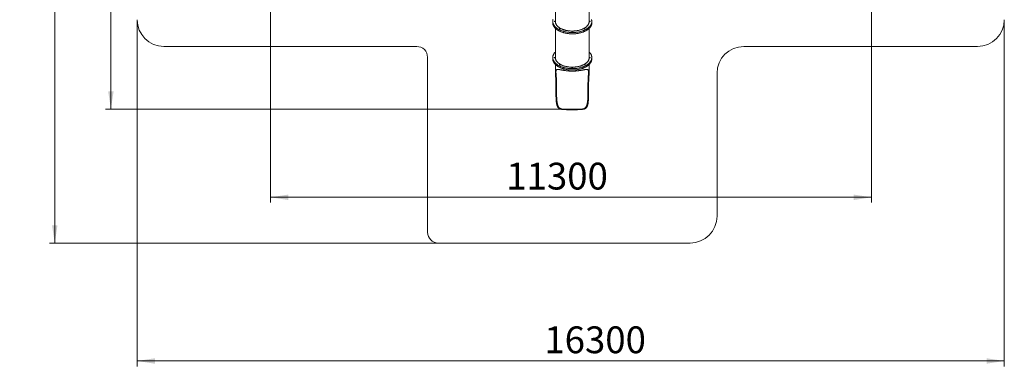
# Model space of a CAD drawing. Units: millimetres. Extents: x 4 to 188, y -44 to 254.
# Drawn here: x 4 to 188, y -44 to 20 of the extents above; entities that cross this region are included whole.
import ezdxf

# ---------------------------------------------------------------- set-up
doc = ezdxf.new("R2010")
doc.units = ezdxf.units.MM
doc.styles.add('SLDTEXTSTYLE0', font='TXT', dxfattribs={"width": 0.663})
doc.dimstyles.new('SLDDIMSTYLE0', dxfattribs={"dimtxt": 5, "dimasz": 3.302, "dimexe": 0, "dimexo": 0.0625, "dimgap": 1.25, "dimtad": 2, "dimlfac": 100, "dimrnd": 1e-09, "dimzin": 12, "dimdsep": 46, "dimtxsty": 'SLDTEXTSTYLE0', "dimsah": 1, "dimcen": 0.09, "dimadec": 0, "dimazin": 0, "dimtfac": 1, "dimtofl": 0, "dimtmove": 0, "dimatfit": 3, "dimfxl": 0, "dimfrac": 2, "dimtolj": 1, "dimtzin": 12, "dimarcsym": 0})

# ---------------------------------------------------------------- blocks, each defined once
blk = doc.blocks.new('*D3')
at = {"color": 7, "linetype": 'Continuous', "lineweight": 0}
for p, q in [((51.01, 66.43), (51.01, -13.69)), ((162.96, 40.57), (162.96, -13.69)), ((51.01, -12.69), (162.96, -12.69))]:
    blk.add_line(p, q, dxfattribs=at)
for points in [[(51.01, -12.69), (54.31, -13.2), (54.31, -12.18)], [(162.96, -12.69), (159.65, -12.18), (159.65, -13.2)]]:
    blk.add_solid(points, dxfattribs=at)
at = {"color": 7, "linetype": 'Continuous', "lineweight": 0, "insert": (94.92, -6.24), "char_height": 5, "attachment_point": 1, "style": 'SLDTEXTSTYLE0'}
blk.add_mtext('11300', dxfattribs=at)
blk = doc.blocks.new('*D4')
at = {"color": 7, "linetype": 'Continuous', "lineweight": 0}
for p, q in [((84.74, 164.34), (9.79, 164.34)), ((10.79, 164.34), (10.79, -21.22)), ((82.25, -21.22), (9.79, -21.22))]:
    blk.add_line(p, q, dxfattribs=at)
for points in [[(10.79, 164.34), (10.28, 161.04), (11.3, 161.04)], [(10.79, -21.22), (11.3, -17.92), (10.28, -17.92)]]:
    blk.add_solid(points, dxfattribs=at)
at = {"color": 7, "linetype": 'Continuous', "lineweight": 0, "insert": (4.34, 65.98), "char_height": 5, "attachment_point": 1, "rotation": 90, "style": 'SLDTEXTSTYLE0'}
blk.add_mtext('18400', dxfattribs=at)
blk = doc.blocks.new('*D5')
at = {"color": 7, "linetype": 'Continuous', "lineweight": 0}
for p, q in [((26.14, 20.44), (26.14, -44.22)), ((187.72, 20.44), (187.72, -44.22)), ((26.14, -43.22), (187.72, -43.22))]:
    blk.add_line(p, q, dxfattribs=at)
for points in [[(26.14, -43.22), (29.44, -43.73), (29.44, -42.71)], [(187.72, -43.22), (184.41, -42.71), (184.41, -43.73)]]:
    blk.add_solid(points, dxfattribs=at)
at = {"color": 7, "linetype": 'Continuous', "lineweight": 0, "insert": (102.01, -36.77), "char_height": 5, "attachment_point": 1, "style": 'SLDTEXTSTYLE0'}
blk.add_mtext('16300', dxfattribs=at)
blk = doc.blocks.new('*D6')
at = {"color": 7, "linetype": 'Continuous', "lineweight": 0}
for p, q in [((109.72, 137.94), (20.25, 137.94)), ((21.25, 3.78), (21.25, 137.94)), ((109.18, 3.78), (20.25, 3.78))]:
    blk.add_line(p, q, dxfattribs=at)
for points in [[(21.25, 137.94), (20.74, 134.64), (21.76, 134.64)], [(21.25, 3.78), (21.76, 7.08), (20.74, 7.08)]]:
    blk.add_solid(points, dxfattribs=at)
at = {"color": 7, "linetype": 'Continuous', "lineweight": 0, "insert": (14.8, 65.98), "char_height": 5, "attachment_point": 1, "rotation": 90, "style": 'SLDTEXTSTYLE0'}
blk.add_mtext('13400', dxfattribs=at)

msp = doc.modelspace()

# ---------------------------------------------------------------- linework, layer by layer
at = {"color": 7, "linetype": 'Continuous', "lineweight": 15}
for p, q in [((104.0662, 25.56833), (104.0662, 20.10749)), ((110.3662, 20.10749), (110.3662, 25.56833)), ((103.5762, 20.10749), (103.5762, 19.86025)), ((104.0662, 18.82707), (104.0662, 13.36623)), ((110.3662, 13.36623), (110.3662, 18.82707)), ((110.8562, 19.86025), (110.8562, 20.10749)), ((31.13787, 15.44331), (78.24773, 15.44331)), ((139.18467, 15.44331), (182.7162, 15.44331)), ((80.24773, 13.44331), (80.24773, -19.21799)), ((103.5762, 13.36623), (103.5762, 13.11899)), ((110.8562, 13.11899), (110.8562, 13.36623)), ((104.0662, 12.08582), (104.0662, 10.60165)), ((104.50041, 11.14776), (104.55365, 11.15118)), ((110.3662, 10.6024), (110.3662, 12.08582)), ((134.18467, -16.21799), (134.18467, 10.44331)), ((105.21054, 3.72847), (105.1192, 3.72847)), ((109.3132, 3.72847), (109.22185, 3.72847)), ((82.24773, -21.21799), (129.18467, -21.21799))]:
    msp.add_line(p, q, dxfattribs=at)
at = {"color": 7, "linetype": 'Continuous', "lineweight": 15, "flags": 128}
for points in [[(110.78763, 20.50579), (110.80777, 20.44268), (110.82444, 20.37925), (110.83762, 20.31556), (110.84729, 20.25166), (110.85345, 20.18763), (110.85609, 20.12352), (110.85521, 20.05939), (110.85081, 19.99531), (110.84289, 19.93134), (110.83147, 19.86754), (110.81654, 19.80397), (110.79813, 19.74069), (110.77626, 19.67777), (110.75095, 19.61527), (110.72221, 19.55324), (110.69009, 19.49174), (110.6546, 19.43085), (110.61578, 19.3706), (110.57368, 19.31108), (110.52833, 19.25232), (110.47977, 19.19438), (110.42806, 19.13734), (110.37324, 19.08123), (110.31536, 19.02611), (110.25449, 18.97204), (110.19068, 18.91907), (110.12399, 18.86724), (110.05449, 18.81662), (109.98224, 18.76725), (109.90731, 18.71917), (109.82979, 18.67244), (109.74973, 18.62709), (109.66722, 18.58318), (109.58234, 18.54074), (109.49517, 18.49981), (109.4058, 18.46045), (109.31431, 18.42267), (109.22079, 18.38653), (109.12533, 18.35205), (109.02802, 18.31926), (108.92896, 18.28821), (108.82824, 18.25892), (108.72597, 18.23142), (108.62223, 18.20573), (108.51713, 18.18188), (108.41078, 18.1599), (108.30327, 18.1398), (108.1947, 18.1216), (108.08519, 18.10532), (107.97484, 18.09098), (107.86376, 18.07859), (107.75205, 18.06817), (107.63982, 18.05972), (107.52718, 18.05324), (107.41424, 18.04876), (107.30111, 18.04627), (107.18789, 18.04577), (107.07471, 18.04726), (106.96166, 18.05075), (106.84885, 18.05623), (106.73641, 18.06369), (106.62442, 18.07313), (106.51301, 18.08454), (106.40228, 18.09791), (106.29234, 18.11322), (106.18329, 18.13046), (106.07524, 18.14961), (105.96829, 18.17065), (105.86255, 18.19358), (105.75812, 18.21835), (105.6551, 18.24494), (105.55359, 18.27335), (105.45369, 18.30352), (105.3555, 18.33544), (105.2591, 18.36908), (105.1646, 18.40439), (105.07208, 18.44136), (104.98164, 18.47993), (104.89336, 18.52008), (104.80733, 18.56177), (104.72362, 18.60495), (104.64233, 18.64959), (104.56353, 18.69563), (104.48729, 18.74304), (104.4137, 18.79177), (104.34281, 18.84178), (104.27471, 18.89301), (104.20945, 18.94541), (104.1471, 18.99894), (104.08772, 19.05354), (104.03136, 19.10916), (103.97809, 19.16575), (103.92795, 19.22324), (103.88099, 19.2816), (103.83726, 19.34075), (103.7968, 19.40064), (103.75964, 19.46122), (103.72583, 19.52242), (103.69539, 19.58419), (103.66836, 19.64646), (103.64477, 19.70918), (103.62463, 19.77229), (103.60796, 19.83572), (103.59478, 19.89941), (103.58511, 19.96331), (103.57895, 20.02734), (103.57631, 20.09145), (103.57719, 20.15558), (103.58159, 20.21966), (103.58951, 20.28363), (103.60093, 20.34743), (103.61586, 20.411), (103.63426, 20.47428)], [(110.8562, 19.86025), (110.85521, 19.81216), (110.85081, 19.74808), (110.84289, 19.6841), (110.83147, 19.6203), (110.81654, 19.55673), (110.79813, 19.49346), (110.77626, 19.43054), (110.75095, 19.36803), (110.72221, 19.306), (110.69009, 19.24451), (110.6546, 19.18361), (110.61578, 19.12337), (110.57368, 19.06384), (110.52833, 19.00508), (110.47977, 18.94715), (110.42806, 18.8901), (110.37324, 18.83399), (110.31536, 18.77887), (110.25449, 18.7248), (110.19068, 18.67183), (110.12399, 18.62001), (110.05449, 18.56939), (109.98224, 18.52001), (109.90731, 18.47193), (109.82979, 18.4252), (109.74973, 18.37986), (109.66722, 18.33594), (109.58234, 18.2935), (109.49517, 18.25258), (109.4058, 18.21321), (109.31431, 18.17544), (109.22079, 18.13929), (109.12533, 18.10481), (109.02802, 18.07203), (108.92896, 18.04098), (108.82824, 18.01169), (108.72597, 17.98418), (108.62223, 17.9585), (108.51713, 17.93465), (108.41078, 17.91266), (108.30327, 17.89256), (108.1947, 17.87436), (108.08519, 17.85809), (107.97484, 17.84375), (107.86376, 17.83136), (107.75205, 17.82093), (107.63982, 17.81248), (107.52718, 17.80601), (107.41424, 17.80152), (107.30111, 17.79903), (107.18789, 17.79853), (107.07471, 17.80003), (106.96166, 17.80352), (106.84885, 17.809), (106.73641, 17.81646), (106.62442, 17.8259), (106.51301, 17.83731), (106.40228, 17.85067), (106.29234, 17.86598), (106.18329, 17.88322), (106.07524, 17.90238), (105.96829, 17.92342), (105.86255, 17.94634), (105.75812, 17.97111), (105.6551, 17.99771), (105.55359, 18.02611), (105.45369, 18.05629), (105.3555, 18.08821), (105.2591, 18.12184), (105.1646, 18.15716), (105.07208, 18.19412), (104.98164, 18.2327), (104.89336, 18.27285), (104.80733, 18.31453), (104.72362, 18.35772), (104.64233, 18.40235), (104.56353, 18.4484), (104.48729, 18.49581), (104.4137, 18.54454), (104.34281, 18.59455), (104.27471, 18.64577), (104.20945, 18.69818), (104.1471, 18.75171), (104.08772, 18.80631), (104.03136, 18.86193), (103.97809, 18.91851), (103.92795, 18.97601), (103.88099, 19.03436), (103.83726, 19.09351), (103.7968, 19.15341), (103.75964, 19.21398), (103.72583, 19.27519), (103.69539, 19.33695), (103.66836, 19.39923), (103.64477, 19.46195), (103.62463, 19.52505), (103.60796, 19.58848), (103.59478, 19.65218), (103.58511, 19.71607), (103.57895, 19.78011), (103.57631, 19.84422), (103.5762, 19.86025)], [(103.96863, 20.13152), (103.97784, 20.12478), (103.98382, 20.11697), (103.98617, 20.10855), (103.98475, 20.10007), (103.97966, 20.09206), (103.97121, 20.08501), (103.95992, 20.07938), (103.94652, 20.07551), (103.93185, 20.07365), (103.91681, 20.07392), (103.90237, 20.07629), (103.88942, 20.08063), (103.87879, 20.08665), (103.87113, 20.09399), (103.86694, 20.10217), (103.86647, 20.11068), (103.86975, 20.119), (103.87657, 20.12659), (103.88652, 20.13298), (103.89896, 20.13777), (103.91311, 20.14065), (103.92808, 20.14145), (103.94294, 20.14012), (103.95674, 20.13674), (103.96863, 20.13152)], [(104.0662, 20.10749), (104.06664, 20.07767), (104.07016, 20.01808), (104.07719, 19.95858), (104.08773, 19.89925), (104.10176, 19.84015), (104.11927, 19.78136), (104.14024, 19.72292), (104.16464, 19.66492), (104.19245, 19.60741), (104.22364, 19.55046), (104.25817, 19.49413), (104.29601, 19.43848), (104.33711, 19.38359), (104.38142, 19.3295), (104.4289, 19.27628), (104.47949, 19.22399), (104.53314, 19.17269), (104.58978, 19.12242), (104.64936, 19.07326), (104.71181, 19.02526), (104.77705, 18.97846), (104.84501, 18.93293), (104.91563, 18.8887), (104.98881, 18.84584), (105.06449, 18.80439), (105.14256, 18.76439), (105.22295, 18.72589), (105.30557, 18.68894), (105.39032, 18.65357), (105.47711, 18.61982), (105.56584, 18.58774), (105.65642, 18.55735), (105.74874, 18.52869), (105.84269, 18.5018), (105.93819, 18.4767), (106.0351, 18.45342), (106.13334, 18.43199), (106.23279, 18.41243), (106.33333, 18.39476), (106.43486, 18.37901), (106.53727, 18.36519), (106.64043, 18.35331), (106.74424, 18.34339), (106.84857, 18.33544), (106.95331, 18.32948), (107.05835, 18.32549), (107.16356, 18.3235), (107.26883, 18.3235), (107.37405, 18.32549), (107.47909, 18.32948), (107.58383, 18.33544), (107.68816, 18.34339), (107.79197, 18.35331), (107.89513, 18.36519), (107.99753, 18.37901), (108.09906, 18.39476), (108.19961, 18.41243), (108.29906, 18.43199), (108.3973, 18.45342), (108.49421, 18.4767), (108.5897, 18.5018), (108.68366, 18.52869), (108.77598, 18.55735), (108.86656, 18.58774), (108.95529, 18.61982), (109.04208, 18.65357), (109.12683, 18.68894), (109.20945, 18.72589), (109.28984, 18.76439), (109.36791, 18.80439), (109.44359, 18.84584), (109.51677, 18.8887), (109.58739, 18.93293), (109.65535, 18.97846), (109.72059, 19.02526), (109.78304, 19.07326), (109.84262, 19.12242), (109.89926, 19.17269), (109.95291, 19.22399), (110.0035, 19.27628), (110.05098, 19.3295), (110.09529, 19.38359), (110.13639, 19.43848), (110.17423, 19.49413), (110.20876, 19.55046), (110.23995, 19.60741), (110.26776, 19.66492), (110.29216, 19.72292), (110.31313, 19.78136), (110.33064, 19.84015), (110.34467, 19.89925), (110.35521, 19.95858), (110.36224, 20.01808), (110.36576, 20.07767), (110.3662, 20.10749)], [(104.93224, 18.8138), (104.94146, 18.80707), (104.94744, 18.79925), (104.94979, 18.79084), (104.94837, 18.78235), (104.94328, 18.77434), (104.93482, 18.76729), (104.92354, 18.76166), (104.91014, 18.75779), (104.89546, 18.75593), (104.88043, 18.7562), (104.86599, 18.75858), (104.85304, 18.76292), (104.84241, 18.76894), (104.83475, 18.77627), (104.83056, 18.78445), (104.83008, 18.79297), (104.83337, 18.80128), (104.84019, 18.80887), (104.85014, 18.81526), (104.86258, 18.82005), (104.87673, 18.82294), (104.8917, 18.82374), (104.90656, 18.8224), (104.92036, 18.81902), (104.93224, 18.8138)], [(109.58501, 18.8138), (109.59423, 18.80707), (109.6002, 18.79925), (109.60255, 18.79084), (109.60114, 18.78235), (109.59604, 18.77434), (109.58759, 18.76729), (109.57631, 18.76166), (109.5629, 18.75779), (109.54823, 18.75593), (109.5332, 18.7562), (109.51875, 18.75858), (109.50581, 18.76292), (109.49517, 18.76894), (109.48751, 18.77627), (109.48332, 18.78445), (109.48285, 18.79297), (109.48613, 18.80128), (109.49296, 18.80887), (109.5029, 18.81526), (109.51534, 18.82005), (109.52949, 18.82294), (109.54447, 18.82374), (109.55932, 18.8224), (109.57312, 18.81902), (109.58501, 18.8138)], [(110.54862, 20.13152), (110.55784, 20.12478), (110.56382, 20.11697), (110.56617, 20.10855), (110.56475, 20.10007), (110.55966, 20.09206), (110.55121, 20.08501), (110.53993, 20.07938), (110.52652, 20.07551), (110.51185, 20.07365), (110.49681, 20.07392), (110.48237, 20.07629), (110.46942, 20.08063), (110.45879, 20.08665), (110.45113, 20.09399), (110.44694, 20.10217), (110.44646, 20.11068), (110.44975, 20.119), (110.45657, 20.12659), (110.46652, 20.13298), (110.47896, 20.13777), (110.49311, 20.14065), (110.50808, 20.14145), (110.52294, 20.14012), (110.53674, 20.13674), (110.54862, 20.13152)], [(107.25862, 18.26798), (107.26784, 18.26125), (107.27382, 18.25343), (107.27617, 18.24502), (107.27475, 18.23654), (107.26966, 18.22852), (107.26121, 18.22148), (107.24993, 18.21584), (107.23652, 18.21198), (107.22185, 18.21012), (107.20681, 18.21039), (107.19237, 18.21276), (107.17942, 18.2171), (107.16879, 18.22312), (107.16113, 18.23046), (107.15694, 18.23864), (107.15646, 18.24715), (107.15975, 18.25547), (107.16657, 18.26306), (107.17652, 18.26945), (107.18896, 18.27423), (107.20311, 18.27712), (107.21808, 18.27792), (107.23294, 18.27659), (107.24674, 18.27321), (107.25862, 18.26798)], [(103.5762, 13.36623), (103.57796, 13.43035), (103.58324, 13.49441), (103.59204, 13.55834), (103.60434, 13.62209), (103.62013, 13.68559), (103.63941, 13.74879), (103.66214, 13.81161), (103.68832, 13.874), (103.7179, 13.9359), (103.75087, 13.99725), (103.78719, 14.05799), (103.82684, 14.11806), (103.86975, 14.1774), (103.91591, 14.23596), (103.96526, 14.29367), (104.01775, 14.35049), (104.0662, 14.3994)], [(110.3662, 14.3994), (110.41464, 14.35049), (110.46714, 14.29367), (110.51649, 14.23596), (110.56264, 14.1774), (110.60556, 14.11806), (110.6452, 14.05799), (110.68153, 13.99725), (110.7145, 13.9359), (110.74408, 13.874), (110.77026, 13.81161), (110.79299, 13.74879), (110.81227, 13.68559), (110.82806, 13.62209), (110.84036, 13.55834), (110.84916, 13.49441), (110.85444, 13.43035), (110.8562, 13.36623), (110.85444, 13.30211), (110.84916, 13.23805), (110.84036, 13.17411), (110.82806, 13.11036), (110.81227, 13.04686), (110.79299, 12.98367), (110.77026, 12.92085), (110.74408, 12.85845), (110.7145, 12.79655), (110.68153, 12.7352), (110.6452, 12.67447), (110.60556, 12.6144), (110.56264, 12.55505), (110.51649, 12.4965), (110.46714, 12.43878), (110.41464, 12.38196), (110.35905, 12.32609), (110.30042, 12.27123), (110.23881, 12.21743), (110.17427, 12.16474), (110.10688, 12.11322), (110.03668, 12.0629), (109.96376, 12.01385), (109.88817, 11.9661), (109.81, 11.91971), (109.72933, 11.87472), (109.64622, 11.83117), (109.56076, 11.7891), (109.47303, 11.74857), (109.38312, 11.70959), (109.29112, 11.67222), (109.1971, 11.63649), (109.10117, 11.60243), (109.00342, 11.57008), (108.90393, 11.53947), (108.80282, 11.51062), (108.70017, 11.48357), (108.59608, 11.45834), (108.49066, 11.43495), (108.38401, 11.41344), (108.27622, 11.39381), (108.16741, 11.37609), (108.05768, 11.3603), (107.94714, 11.34644), (107.83589, 11.33454), (107.72403, 11.32461), (107.61169, 11.31665), (107.49897, 11.31068), (107.38597, 11.30669), (107.27281, 11.3047), (107.15959, 11.3047), (107.04643, 11.30669), (106.93343, 11.31068), (106.8207, 11.31665), (106.70836, 11.32461), (106.59651, 11.33454), (106.48526, 11.34644), (106.37472, 11.3603), (106.26499, 11.37609), (106.15618, 11.39381), (106.04839, 11.41344), (105.94174, 11.43495), (105.83632, 11.45834), (105.73223, 11.48357), (105.62958, 11.51062), (105.52846, 11.53947), (105.42898, 11.57008), (105.33123, 11.60243), (105.2353, 11.63649), (105.14128, 11.67222), (105.04928, 11.70959), (104.95937, 11.74857), (104.87164, 11.7891), (104.78618, 11.83117), (104.70307, 11.87472), (104.62239, 11.91971), (104.54423, 11.9661), (104.46864, 12.01385), (104.39572, 12.0629), (104.32552, 12.11322), (104.25812, 12.16474), (104.19359, 12.21743), (104.13197, 12.27123), (104.07334, 12.32609), (104.01775, 12.38196), (103.96526, 12.43878), (103.91591, 12.4965), (103.86975, 12.55505), (103.82684, 12.6144), (103.78719, 12.67447), (103.75087, 12.7352), (103.7179, 12.79655), (103.68832, 12.85845), (103.66214, 12.92085), (103.63941, 12.98367), (103.62013, 13.04686), (103.60434, 13.11036), (103.59204, 13.17411), (103.58324, 13.23805), (103.57796, 13.30211), (103.5762, 13.36623)], [(110.8562, 13.11899), (110.85444, 13.05487), (110.84916, 12.99081), (110.84036, 12.92688), (110.82806, 12.86313), (110.81227, 12.79963), (110.79299, 12.73643), (110.77026, 12.67361), (110.74408, 12.61122), (110.7145, 12.54932), (110.68153, 12.48797), (110.6452, 12.42723), (110.60556, 12.36716), (110.56264, 12.30782), (110.51649, 12.24926), (110.46714, 12.19155), (110.41464, 12.13473), (110.35905, 12.07886), (110.30042, 12.024), (110.23881, 11.9702), (110.17427, 11.91751), (110.10688, 11.86598), (110.03668, 11.81567), (109.96376, 11.76661), (109.88817, 11.71887), (109.81, 11.67248), (109.72933, 11.62748), (109.64622, 11.58393), (109.56076, 11.54187), (109.47303, 11.50133), (109.38312, 11.46236), (109.29112, 11.42499), (109.1971, 11.38926), (109.10117, 11.3552), (109.00342, 11.32285), (108.90393, 11.29223), (108.80282, 11.26338), (108.70017, 11.23633), (108.59608, 11.2111), (108.49066, 11.18772), (108.38401, 11.1662), (108.27622, 11.14658), (108.16741, 11.12886), (108.05768, 11.11306), (107.94714, 11.09921), (107.83589, 11.08731), (107.72403, 11.07738), (107.61169, 11.06942), (107.49897, 11.06344), (107.38597, 11.05946), (107.27281, 11.05746), (107.15959, 11.05746), (107.04643, 11.05946), (106.93343, 11.06344), (106.8207, 11.06942), (106.70836, 11.07738), (106.59651, 11.08731), (106.48526, 11.09921), (106.37472, 11.11306), (106.26499, 11.12886), (106.15618, 11.14658), (106.04839, 11.1662), (105.94174, 11.18772), (105.83632, 11.2111), (105.73223, 11.23633), (105.62958, 11.26338), (105.52846, 11.29223), (105.42898, 11.32285), (105.33123, 11.3552), (105.2353, 11.38926), (105.14128, 11.42499), (105.04928, 11.46236), (104.95937, 11.50133), (104.87164, 11.54187), (104.78618, 11.58393), (104.70307, 11.62748), (104.62239, 11.67248), (104.54423, 11.71887), (104.46864, 11.76661), (104.39572, 11.81567), (104.32552, 11.86598), (104.25812, 11.91751), (104.19359, 11.9702), (104.13197, 12.024), (104.07334, 12.07886), (104.01775, 12.13473), (103.96526, 12.19155), (103.91591, 12.24926), (103.86975, 12.30782), (103.82684, 12.36716), (103.78719, 12.42723), (103.75087, 12.48797), (103.7179, 12.54932), (103.68832, 12.61122), (103.66214, 12.67361), (103.63941, 12.73643), (103.62013, 12.79963), (103.60434, 12.86313), (103.59204, 12.92688), (103.58324, 12.99081), (103.57796, 13.05487), (103.5762, 13.11899)], [(103.8662, 13.36623), (103.86808, 13.37468), (103.87362, 13.3826), (103.88246, 13.38949), (103.89405, 13.39492), (103.90766, 13.39855), (103.92243, 13.40015), (103.93744, 13.39961), (103.95175, 13.39698), (103.96444, 13.39241), (103.97474, 13.3862), (103.98199, 13.37874), (103.98573, 13.37049), (103.98573, 13.36197), (103.98199, 13.35372), (103.97474, 13.34625), (103.96444, 13.34004), (103.95175, 13.33548), (103.93744, 13.33284), (103.92243, 13.33231), (103.90766, 13.3339), (103.89405, 13.33753), (103.88246, 13.34296), (103.87362, 13.34985), (103.86808, 13.35778), (103.8662, 13.36623)], [(104.0662, 13.36623), (104.06796, 13.30661), (104.07323, 13.24705), (104.08202, 13.18763), (104.0943, 13.12841), (104.11008, 13.06946), (104.12932, 13.01083), (104.15201, 12.95261), (104.17812, 12.89484), (104.20763, 12.8376), (104.24049, 12.78095), (104.27668, 12.72496), (104.31615, 12.66968), (104.35886, 12.61518), (104.40477, 12.56152), (104.45381, 12.50876), (104.50593, 12.45695), (104.56109, 12.40616), (104.61921, 12.35645), (104.68023, 12.30786), (104.74408, 12.26045), (104.81069, 12.21428), (104.88, 12.16939), (104.9519, 12.12584), (105.02634, 12.08368), (105.10323, 12.04295), (105.18247, 12.00369), (105.26399, 11.96596), (105.34768, 11.92979), (105.43347, 11.89523), (105.52124, 11.86231), (105.61091, 11.83107), (105.70237, 11.80154), (105.79552, 11.77377), (105.89025, 11.74777), (105.98647, 11.72357), (106.08407, 11.70122), (106.18292, 11.68072), (106.28293, 11.6621), (106.38398, 11.64539), (106.48597, 11.6306), (106.58876, 11.61775), (106.69226, 11.60685), (106.79635, 11.59791), (106.9009, 11.59096), (107.0058, 11.58598), (107.11094, 11.58299), (107.2162, 11.58199), (107.32146, 11.58299), (107.4266, 11.58598), (107.5315, 11.59096), (107.63605, 11.59791), (107.74014, 11.60685), (107.84364, 11.61775), (107.94643, 11.6306), (108.04842, 11.64539), (108.14947, 11.6621), (108.24948, 11.68072), (108.34833, 11.70122), (108.44593, 11.72357), (108.54214, 11.74777), (108.63688, 11.77377), (108.73003, 11.80154), (108.82149, 11.83107), (108.91116, 11.86231), (108.99893, 11.89523), (109.08472, 11.92979), (109.16841, 11.96596), (109.24993, 12.00369), (109.32917, 12.04295), (109.40606, 12.08368), (109.48049, 12.12584), (109.5524, 12.16939), (109.6217, 12.21428), (109.68832, 12.26045), (109.75217, 12.30786), (109.81319, 12.35645), (109.87131, 12.40616), (109.92646, 12.45695), (109.97859, 12.50876), (110.02763, 12.56152), (110.07354, 12.61518), (110.11625, 12.66968), (110.15572, 12.72496), (110.19191, 12.78095), (110.22477, 12.8376), (110.25428, 12.89484), (110.28039, 12.95261), (110.30308, 13.01083), (110.32232, 13.06946), (110.33809, 13.12841), (110.35038, 13.18763), (110.35917, 13.24705), (110.36444, 13.30661), (110.3662, 13.36623)], [(110.4462, 13.36623), (110.44808, 13.37468), (110.45362, 13.3826), (110.46246, 13.38949), (110.47405, 13.39492), (110.48766, 13.39855), (110.50243, 13.40015), (110.51744, 13.39961), (110.53174, 13.39698), (110.54445, 13.39241), (110.55474, 13.3862), (110.56199, 13.37874), (110.56573, 13.37049), (110.56573, 13.36197), (110.56199, 13.35372), (110.55474, 13.34625), (110.54445, 13.34004), (110.53174, 13.33548), (110.51744, 13.33284), (110.50243, 13.33231), (110.48766, 13.3339), (110.47405, 13.33753), (110.46246, 13.34296), (110.45362, 13.34985), (110.44808, 13.35778), (110.4462, 13.36623)], [(104.82982, 12.04851), (104.8317, 12.05696), (104.83724, 12.06488), (104.84608, 12.07178), (104.85767, 12.07721), (104.87128, 12.08083), (104.88605, 12.08243), (104.90106, 12.08189), (104.91536, 12.07926), (104.92806, 12.0747), (104.93836, 12.06849), (104.9456, 12.06102), (104.94934, 12.05277), (104.94934, 12.04425), (104.9456, 12.036), (104.93836, 12.02853), (104.92806, 12.02232), (104.91536, 12.01776), (104.90106, 12.01513), (104.88605, 12.01459), (104.87128, 12.01619), (104.85767, 12.01982), (104.84608, 12.02525), (104.83724, 12.03214), (104.8317, 12.04006), (104.82982, 12.04851)], [(107.1562, 11.5027), (107.15808, 11.51115), (107.16362, 11.51907), (107.17246, 11.52596), (107.18405, 11.53139), (107.19766, 11.53502), (107.21243, 11.53661), (107.22744, 11.53608), (107.24174, 11.53345), (107.25445, 11.52888), (107.26474, 11.52267), (107.27199, 11.51521), (107.27573, 11.50695), (107.27573, 11.49844), (107.27199, 11.49018), (107.26474, 11.48272), (107.25445, 11.47651), (107.24174, 11.47194), (107.22744, 11.46931), (107.21243, 11.46878), (107.19766, 11.47037), (107.18405, 11.474), (107.17246, 11.47943), (107.16362, 11.48632), (107.15808, 11.49424), (107.1562, 11.5027)], [(109.48258, 12.04851), (109.48447, 12.05696), (109.49, 12.06488), (109.49884, 12.07178), (109.51043, 12.07721), (109.52404, 12.08083), (109.53881, 12.08243), (109.55382, 12.08189), (109.56813, 12.07926), (109.58083, 12.0747), (109.59112, 12.06849), (109.59837, 12.06102), (109.60211, 12.05277), (109.60211, 12.04425), (109.59837, 12.036), (109.59112, 12.02853), (109.58083, 12.02232), (109.56813, 12.01776), (109.55382, 12.01513), (109.53881, 12.01459), (109.52404, 12.01619), (109.51043, 12.01982), (109.49884, 12.02525), (109.49, 12.03214), (109.48447, 12.04006), (109.48258, 12.04851)], [(105.1192, 3.72847), (105.20002, 3.72026), (105.28317, 3.71238), (105.36853, 3.70483), (105.45601, 3.69763), (105.54551, 3.69078), (105.63693, 3.6843), (105.73017, 3.67818), (105.82511, 3.67244), (105.92164, 3.66708), (106.01966, 3.6621), (106.11906, 3.65752), (106.21971, 3.65335), (106.32151, 3.64957), (106.42434, 3.64621), (106.52807, 3.64325), (106.6326, 3.64071), (106.73779, 3.63859), (106.84353, 3.63689), (106.9497, 3.63562), (107.05618, 3.63477), (107.16284, 3.63434), (107.26956, 3.63434), (107.37622, 3.63477), (107.4827, 3.63562), (107.58887, 3.63689), (107.69461, 3.63859), (107.7998, 3.64071), (107.90433, 3.64325), (108.00806, 3.64621), (108.11089, 3.64957), (108.21269, 3.65335), (108.31334, 3.65752), (108.41274, 3.6621), (108.51076, 3.66708), (108.60729, 3.67244), (108.70223, 3.67818), (108.79546, 3.6843), (108.88689, 3.69078), (108.97639, 3.69763), (109.06387, 3.70483), (109.14923, 3.71238), (109.23237, 3.72026), (109.3132, 3.72847)]]:
    msp.add_lwpolyline(points, dxfattribs=at)
at = {"color": 7, "linetype": 'Continuous', "lineweight": 15}
for centre, radius, start, end in [((31.13787, 20.44331), 5, 180, 270), ((182.7162, 20.44331), 5, 270, 0), ((78.24773, 13.44331), 2, 0, 90), ((139.18467, 10.44331), 5, 90, 180), ((129.18467, -16.21799), 5, 270, 0), ((82.24773, -19.21799), 2, 180, 270)]:
    msp.add_arc(centre, radius, start, end, dxfattribs=at)
for points, knots in [([(109.3132, 3.72847), (109.34885, 3.73814), (109.42015, 3.75749), (109.52109, 3.79635), (109.61689, 3.84425), (109.69607, 3.89631), (109.76002, 3.9489), (109.81098, 3.99861), (109.85905, 4.05407), (109.90388, 4.1156), (109.94537, 4.18306), (109.98604, 4.26115), (110.0248, 4.35088), (110.06114, 4.45334), (110.09269, 4.56157), (110.12252, 4.68542), (110.14963, 4.8246), (110.17345, 4.97894), (110.19294, 5.13741), (110.20896, 5.29919), (110.22198, 5.46376), (110.23431, 5.65966), (110.24524, 5.88709), (110.25393, 6.14609), (110.25961, 6.4059), (110.26301, 6.66614), (110.26508, 6.94826), (110.26596, 7.25207), (110.2658, 7.57725), (110.26544, 7.90149), (110.26563, 8.18061), (110.26662, 8.4147), (110.26819, 8.60428), (110.27073, 8.79305), (110.27452, 8.98048), (110.27975, 9.16576), (110.28603, 9.33348), (110.29311, 9.48369), (110.30051, 9.61691), (110.30886, 9.74714), (110.31812, 9.87319), (110.32784, 9.99444), (110.33738, 10.10836), (110.34621, 10.21501), (110.35392, 10.31482), (110.3602, 10.40959), (110.36456, 10.49934), (110.36658, 10.58397), (110.36582, 10.66575), (110.36141, 10.74379), (110.35242, 10.81721), (110.33835, 10.88384), (110.31846, 10.94334), (110.29209, 10.99556), (110.25909, 11.03983), (110.21902, 11.07626), (110.17166, 11.10521), (110.11586, 11.12731), (110.05083, 11.1424), (109.97615, 11.1507), (109.89591, 11.15237), (109.81128, 11.14872), (109.7236, 11.14103), (109.62813, 11.12947), (109.52467, 11.11434), (109.41333, 11.09612), (109.29813, 11.07603), (109.17983, 11.05477), (109.05926, 11.03298), (108.93288, 11.01043), (108.80083, 10.98761), (108.66344, 10.96497), (108.52096, 10.94297), (108.37366, 10.92211), (108.2219, 10.90281), (108.06606, 10.88548), (107.90647, 10.87056), (107.74358, 10.85838), (107.57759, 10.8492), (107.40895, 10.84339), (107.23812, 10.8411), (107.06562, 10.84244), (106.89197, 10.8476), (106.71773, 10.85649), (106.54597, 10.86882), (106.37724, 10.88434), (106.21199, 10.90258), (106.04822, 10.92345), (105.88662, 10.94662), (105.72789, 10.97154), (105.57695, 10.9969), (105.43412, 11.02203), (105.29943, 11.04629), (105.16924, 11.0698), (105.04432, 11.09182), (104.92524, 11.11161), (104.81731, 11.12771), (104.72009, 11.1398), (104.6328, 11.14788), (104.55138, 11.15199), (104.47623, 11.15149), (104.40749, 11.14592), (104.34686, 11.13514), (104.2939, 11.11913), (104.24795, 11.09809), (104.20755, 11.07135), (104.1727, 11.03856), (104.1432, 10.99953), (104.11867, 10.95376), (104.09908, 10.90083), (104.08424, 10.84045), (104.07394, 10.77284), (104.06788, 10.69778), (104.06567, 10.6152), (104.0669, 10.52386), (104.07133, 10.42335), (104.07854, 10.3131), (104.08709, 10.20373), (104.09598, 10.09698), (104.10452, 9.99458), (104.11316, 9.88734), (104.12192, 9.77011), (104.13035, 9.64234), (104.13824, 9.50432), (104.14515, 9.3611), (104.15095, 9.2133), (104.15571, 9.06151), (104.15992, 8.88843), (104.1632, 8.69366), (104.1654, 8.47709), (104.16653, 8.2587), (104.16693, 8.01353), (104.16677, 7.74159), (104.16645, 7.44299), (104.16662, 7.14237), (104.1679, 6.84007), (104.17096, 6.5363), (104.17645, 6.23282), (104.18449, 5.96365), (104.19452, 5.729), (104.20583, 5.5288), (104.21943, 5.34583), (104.23491, 5.18014), (104.25197, 5.03173), (104.27277, 4.88571), (104.2975, 4.74569), (104.32657, 4.6124), (104.35699, 4.49991), (104.38803, 4.40484), (104.41813, 4.32585), (104.45144, 4.25116), (104.48812, 4.18125), (104.52815, 4.11629), (104.5724, 4.05526), (104.62114, 3.99878), (104.67437, 3.94701), (104.73913, 3.8943), (104.81723, 3.84343), (104.91101, 3.79653), (105.01126, 3.75778), (105.08322, 3.73824), (105.1192, 3.72847)], [0, 0, 0, 0, 0.0053136011, 0.0106264408, 0.0160588768, 0.0214901876, 0.0250419395, 0.0285970531, 0.0321482962, 0.0358417978, 0.039539634, 0.0432334343, 0.0478220911, 0.0524114156, 0.0570969251, 0.0617830585, 0.0678062784, 0.0738366722, 0.0798638878, 0.0860233374, 0.0921854878, 0.0983465641, 0.1078688058, 0.1173934611, 0.1269228356, 0.136454147, 0.1459820277, 0.1579003871, 0.1698211633, 0.1817377789, 0.1936504242, 0.2007398244, 0.2078303706, 0.2149184313, 0.2221011089, 0.2292869162, 0.2364667299, 0.2420214898, 0.2475794959, 0.2531328068, 0.2588534716, 0.2645799269, 0.2703014866, 0.2758556651, 0.2814139529, 0.2869689669, 0.2926478976, 0.2983300886, 0.3040090793, 0.3103340768, 0.3166635418, 0.3229883259, 0.3294894993, 0.3359958775, 0.3424966238, 0.3489089828, 0.3553269055, 0.361738795, 0.3683783326, 0.3750247141, 0.38166387, 0.3874691521, 0.3932793592, 0.3990846482, 0.4050735782, 0.411067918, 0.4170570534, 0.4226408527, 0.4282288758, 0.4338128901, 0.4395433466, 0.445277883, 0.4510084862, 0.4568918532, 0.4627793887, 0.4686628936, 0.4746991644, 0.4807397661, 0.4867760797, 0.4929878612, 0.4992043078, 0.5054161063, 0.5118036051, 0.5181961695, 0.5245836143, 0.5308707905, 0.5371628708, 0.543449906, 0.5499282619, 0.5564122371, 0.5628902763, 0.5690185022, 0.5751518201, 0.5812797096, 0.5876119351, 0.5939502433, 0.6002822069, 0.6060035587, 0.611729612, 0.6174509752, 0.6233471384, 0.6292483538, 0.6351447305, 0.6407434555, 0.6463462499, 0.6519452584, 0.6576862077, 0.6634311583, 0.6691724078, 0.6751738613, 0.6811794622, 0.6871811692, 0.6933292829, 0.6994815602, 0.7056297829, 0.7121662232, 0.7187074463, 0.7252426918, 0.7303189249, 0.7354021127, 0.7404841858, 0.7455588097, 0.7513417155, 0.7571300061, 0.7629146495, 0.7688385152, 0.7747658113, 0.7806910547, 0.7888096528, 0.7969341764, 0.8050622543, 0.8131855587, 0.8241429664, 0.8351024998, 0.8460618676, 0.8571805427, 0.8682990377, 0.8794225063, 0.8905451301, 0.8979668668, 0.9053894748, 0.9128092097, 0.9184676252, 0.9241320156, 0.9297926399, 0.9354458281, 0.9407699034, 0.9460928007, 0.9497277024, 0.9533653322, 0.9569992006, 0.9605589501, 0.964122319, 0.9676817836, 0.9713863214, 0.9750952707, 0.9788004099, 0.9840368998, 0.9892744105, 0.9946367967, 1, 1, 1, 1]), ([(104.17866, 10.7642), (104.17905, 10.77182), (104.18019, 10.794), (104.18353, 10.82782), (104.18864, 10.86574), (104.19522, 10.90063), (104.20319, 10.93269), (104.21257, 10.96185), (104.22342, 10.98839), (104.23592, 11.01272), (104.2503, 11.03509), (104.26675, 11.05556), (104.28552, 11.07415), (104.30666, 11.09071), (104.3301, 11.10511), (104.35552, 11.11731), (104.38299, 11.12731), (104.4077, 11.13444), (104.42443, 11.13764), (104.43034, 11.13877)], [0, 0, 0, 0, 0.032303421, 0.094087385, 0.155475864, 0.216462586, 0.277100829, 0.337524652, 0.397440762, 0.458839681, 0.52163601, 0.58609943, 0.652152631, 0.718939017, 0.784504793, 0.847828264, 0.908793488, 0.967779043, 1, 1, 1, 1]), ([(109.93022, 11.14853), (109.93367, 11.14829), (109.94942, 11.14724), (109.97501, 11.14387), (110.00694, 11.13833), (110.03635, 11.13114), (110.06356, 11.1224), (110.08863, 11.112), (110.11174, 11.09982), (110.13305, 11.08566), (110.15268, 11.06923), (110.17059, 11.05031), (110.18671, 11.02876), (110.20095, 11.00471), (110.21331, 10.97833), (110.22393, 10.94961), (110.2329, 10.9185), (110.24034, 10.88491), (110.24628, 10.84871), (110.25087, 10.81024), (110.25278, 10.78245), (110.25372, 10.76863)], [0, 0, 0, 0, 0.0141225221, 0.0645266313, 0.115181965, 0.1662203345, 0.2178350836, 0.2703022929, 0.3239833379, 0.3792793651, 0.4364630307, 0.4953124343, 0.554564222, 0.6128217738, 0.669843932, 0.7258381611, 0.7811643787, 0.8361336861, 0.8909601182, 0.9457587606, 1, 1, 1, 1]), ([(104.17899, 10.76729), (104.17813, 10.75238), (104.17576, 10.71136), (104.17574, 10.65437), (104.17744, 10.60997), (104.17795, 10.59687)], [0, 0, 0, 0, 0.286951838, 0.789626866, 1, 1, 1, 1]), ([(110.25437, 10.59278), (110.25482, 10.60388), (110.25654, 10.64594), (110.25667, 10.70608), (110.25434, 10.75186), (110.25333, 10.77169)], [0, 0, 0, 0, 0.168948357, 0.639924175, 1, 1, 1, 1]), ([(105.21054, 3.72847), (105.21153, 3.72848), (105.21352, 3.72851), (105.21595, 3.72874), (105.21701, 3.72903), (105.21735, 3.72913)], [0, 0, 0, 0, 0.40062114, 0.805821822, 1, 1, 1, 1]), ([(109.22185, 3.72847), (109.19687, 3.726), (109.12759, 3.71918), (109.00891, 3.70868), (108.86451, 3.69729), (108.71463, 3.68686), (108.5601, 3.67742), (108.40158, 3.66902), (108.23955, 3.6617), (108.07422, 3.65549), (107.90591, 3.65038), (107.73518, 3.64638), (107.56283, 3.6435), (107.38966, 3.64176), (107.2162, 3.64117), (107.04274, 3.64176), (106.86958, 3.6435), (106.69723, 3.64638), (106.52651, 3.65038), (106.35821, 3.65549), (106.18774, 3.66189), (106.01577, 3.66973), (105.84303, 3.67908), (105.67508, 3.68967), (105.51303, 3.70145), (105.35708, 3.71428), (105.25933, 3.72374), (105.21054, 3.72847)], [0, 0, 0, 0, 0.022398415, 0.062094429, 0.101915662, 0.14180081, 0.181685765, 0.22150685, 0.261203274, 0.300899502, 0.340720362, 0.380605632, 0.420490691, 0.460311934, 0.500008129, 0.539702683, 0.579522821, 0.619406751, 0.659290333, 0.699110512, 0.738805494, 0.782201219, 0.825760117, 0.86940284, 0.913045452, 0.956604474, 1, 1, 1, 1]), ([(105.21735, 3.72913), (105.22097, 3.73085), (105.2282, 3.7343), (105.23754, 3.74582), (105.2444, 3.76051), (105.2471, 3.77315), (105.24765, 3.78029), (105.24772, 3.78187), (105.24773, 3.78201)], [0, 0, 0, 0, 0.233203623, 0.466396541, 0.699770524, 0.933491193, 0.994062605, 1, 1, 1, 1]), ([(105.24773, 3.78201), (105.27076, 3.77974), (105.33741, 3.77319), (105.45252, 3.76301), (105.59458, 3.7518), (105.74204, 3.74153), (105.89407, 3.73224), (106.05003, 3.72397), (106.20943, 3.71677), (106.37209, 3.71066), (106.53767, 3.70563), (106.70563, 3.7017), (106.87519, 3.69886), (107.04555, 3.69715), (107.2162, 3.69657), (107.38685, 3.69715), (107.55722, 3.69886), (107.72679, 3.7017), (107.89475, 3.70563), (108.06033, 3.71066), (108.22772, 3.71695), (108.39627, 3.72463), (108.56531, 3.73377), (108.7297, 3.74411), (108.88835, 3.75563), (109.04108, 3.76815), (109.13687, 3.77739), (109.18467, 3.78201)], [0, 0, 0, 0, 0.021018257, 0.060829677, 0.100766736, 0.140767789, 0.18076879, 0.220705692, 0.260517134, 0.300327375, 0.340263146, 0.380262222, 0.420261677, 0.460197449, 0.500007317, 0.539818858, 0.579755757, 0.619756363, 0.659757159, 0.699693625, 0.739505156, 0.782786049, 0.82622783, 0.869752802, 0.913277237, 0.956719379, 1, 1, 1, 1]), ([(109.18467, 3.78201), (109.18468, 3.78187), (109.18475, 3.78029), (109.1853, 3.77315), (109.188, 3.76051), (109.19486, 3.74582), (109.2042, 3.7343), (109.21143, 3.73085), (109.21505, 3.72913)], [0, 0, 0, 0, 0.0059373467, 0.0665082722, 0.3002270599, 0.5336058085, 0.7667877852, 1, 1, 1, 1]), ([(109.21505, 3.72913), (109.21555, 3.729), (109.21668, 3.72871), (109.21913, 3.7285), (109.22092, 3.72848), (109.22185, 3.72847)], [0, 0, 0, 0, 0.271249276, 0.622993937, 1, 1, 1, 1])]:
    msp.add_open_spline(points, degree=3, knots=knots, dxfattribs=at)
at = {"color": 8, "linetype": 'Continuous', "lineweight": 15}
for points, knots in [([(105.21735, 3.72913), (105.18714, 3.7371), (105.12662, 3.75307), (105.04064, 3.78367), (104.95843, 3.81991), (104.88083, 3.86281), (104.80431, 3.91546), (104.73038, 3.98049), (104.66012, 4.05933), (104.59716, 4.14817), (104.54203, 4.24621), (104.49458, 4.35282), (104.45378, 4.46619), (104.41886, 4.5854), (104.38921, 4.70923), (104.36411, 4.83672), (104.34287, 4.96708), (104.325, 5.09967), (104.30811, 5.25025), (104.29278, 5.41899), (104.27955, 5.6059), (104.26734, 5.82901), (104.25683, 6.08847), (104.24884, 6.38429), (104.24411, 6.68083), (104.24186, 6.97767), (104.24133, 7.2744), (104.24177, 7.5706), (104.24242, 7.86584), (104.24252, 8.1597), (104.24144, 8.42038), (104.23913, 8.64793), (104.23592, 8.84261), (104.2316, 9.01976), (104.22631, 9.17941), (104.2204, 9.32189), (104.21337, 9.46134), (104.20473, 9.60546), (104.19403, 9.75221), (104.18152, 9.89955), (104.16864, 10.03923), (104.15615, 10.17058), (104.14433, 10.2979), (104.1344, 10.4203), (104.12768, 10.5374), (104.12542, 10.64444), (104.12855, 10.7412), (104.13773, 10.82505), (104.15327, 10.89684), (104.17503, 10.95779), (104.20403, 11.01027), (104.24079, 11.05427), (104.28562, 11.08954), (104.3389, 11.1164), (104.40146, 11.13503), (104.45527, 11.14529), (104.49143, 11.14727), (104.50041, 11.14776)], [0, 0, 0, 0, 0.01190362, 0.023845456, 0.035791021, 0.047714628, 0.059602851, 0.073378404, 0.087213843, 0.101047262, 0.114820142, 0.128423735, 0.142069991, 0.155730632, 0.169353762, 0.18296757, 0.19659769, 0.210235605, 0.22385978, 0.242456547, 0.261061895, 0.27966414, 0.308663244, 0.337678902, 0.366714243, 0.395760276, 0.424801944, 0.453825101, 0.482821634, 0.511796943, 0.540776043, 0.560456343, 0.580141904, 0.599816653, 0.614883801, 0.629966541, 0.645043716, 0.660103133, 0.677918614, 0.69579613, 0.713701629, 0.73159209, 0.749418521, 0.769382796, 0.789407593, 0.809454055, 0.829480856, 0.849446842, 0.867637207, 0.885879867, 0.90413665, 0.922372202, 0.940556596, 0.958356632, 0.976215522, 0.994091558, 1, 1, 1, 1]), ([(109.91785, 11.14959), (109.91918, 11.14956), (109.94836, 11.14883), (109.99719, 11.14168), (110.06334, 11.12666), (110.1199, 11.10378), (110.16836, 11.07367), (110.20866, 11.03591), (110.24242, 10.98843), (110.26903, 10.92963), (110.2885, 10.8585), (110.30068, 10.77728), (110.30639, 10.6862), (110.30642, 10.59164), (110.30256, 10.49569), (110.29627, 10.40023), (110.28787, 10.29813), (110.27788, 10.18945), (110.26689, 10.07422), (110.25537, 9.95263), (110.24422, 9.82407), (110.23393, 9.68902), (110.22454, 9.54841), (110.21621, 9.40321), (110.20909, 9.25447), (110.20291, 9.09107), (110.19802, 8.91282), (110.19431, 8.71976), (110.1919, 8.52456), (110.19037, 8.3046), (110.18977, 8.05979), (110.18989, 7.7902), (110.19029, 7.47394), (110.19022, 7.11102), (110.18804, 6.74725), (110.18359, 6.4291), (110.17731, 6.15678), (110.16845, 5.90736), (110.15744, 5.68096), (110.1444, 5.47772), (110.12728, 5.27631), (110.10739, 5.09752), (110.08565, 4.94119), (110.06296, 4.80688), (110.0359, 4.67575), (110.00378, 4.54904), (109.96672, 4.43022), (109.9242, 4.32028), (109.87612, 4.21963), (109.82148, 4.12696), (109.76017, 4.04368), (109.69184, 3.97076), (109.61706, 3.90746), (109.53618, 3.85323), (109.45489, 3.81049), (109.37454, 3.77712), (109.29672, 3.7505), (109.24227, 3.73625), (109.21505, 3.72913)], [0, 0, 0, 0, 0.000839071, 0.0183504, 0.035929267, 0.05354771, 0.071171671, 0.088763311, 0.10628313, 0.125892736, 0.145561542, 0.165253983, 0.184929225, 0.20454428, 0.220420679, 0.236348316, 0.252294338, 0.268231067, 0.284136863, 0.299998881, 0.315805181, 0.331655601, 0.34754336, 0.363447705, 0.379336923, 0.395169214, 0.414690942, 0.434229621, 0.453776683, 0.473309995, 0.49976504, 0.526227664, 0.55268856, 0.592586462, 0.632485556, 0.659091986, 0.685698564, 0.712300413, 0.732400413, 0.752514493, 0.772615707, 0.792697746, 0.806723327, 0.820792102, 0.834856936, 0.848890089, 0.862885973, 0.876054222, 0.889271054, 0.90248033, 0.915638214, 0.928695059, 0.941798494, 0.954911356, 0.967981391, 0.978650567, 0.989328487, 1, 1, 1, 1]), ([(104.17795, 10.59687), (104.17851, 10.57827), (104.18001, 10.52822), (104.18589, 10.43878), (104.19414, 10.33377), (104.2037, 10.22672), (104.21367, 10.11884), (104.22419, 10.00413), (104.23469, 9.88217), (104.24473, 9.75326), (104.25384, 9.62054), (104.26175, 9.48481), (104.26853, 9.34697), (104.27427, 9.20625), (104.27955, 9.04567), (104.28394, 8.86475), (104.28724, 8.66334), (104.28945, 8.44092), (104.29058, 8.19756), (104.2908, 7.9334), (104.29052, 7.66804), (104.29023, 7.40198), (104.29052, 7.11309), (104.29192, 6.80149), (104.29577, 6.46748), (104.30342, 6.13406), (104.31427, 5.85164), (104.32679, 5.62022), (104.33938, 5.43936), (104.35409, 5.27418), (104.37051, 5.12471), (104.38828, 4.99091), (104.40956, 4.85934), (104.43452, 4.73263), (104.4636, 4.61148), (104.49758, 4.4957), (104.53781, 4.38483), (104.58469, 4.28107), (104.63838, 4.18658), (104.69952, 4.10086), (104.76907, 4.02452), (104.84803, 3.95688), (104.93561, 3.89932), (105.03229, 3.85105), (105.13593, 3.81152), (105.21046, 3.79185), (105.24773, 3.78201)], [0, 0, 0, 0, 0.0127582718, 0.0343362898, 0.0558978379, 0.074784145, 0.0936823726, 0.1125655688, 0.1320022258, 0.1514577616, 0.1708969375, 0.1897562034, 0.2086363136, 0.2275225674, 0.2463908065, 0.2721948013, 0.2980138516, 0.3238258181, 0.3568641798, 0.3899141851, 0.4229825325, 0.4560579797, 0.4891176055, 0.5305424847, 0.5719744597, 0.6133926077, 0.6547991313, 0.6775925407, 0.7003895407, 0.7231770645, 0.7405600056, 0.7579605997, 0.7753505893, 0.7927191769, 0.8093111169, 0.8259000139, 0.8428663896, 0.8598293948, 0.8763743984, 0.8929182823, 0.910073147, 0.9272303843, 0.9451788354, 0.9631313221, 0.9815640571, 1, 1, 1, 1]), ([(109.18467, 3.78201), (109.22411, 3.79247), (109.30321, 3.81345), (109.40658, 3.85396), (109.4974, 3.9002), (109.57678, 3.95173), (109.65077, 4.01287), (109.71838, 4.08363), (109.77866, 4.16339), (109.83245, 4.25213), (109.87993, 4.35008), (109.91963, 4.45165), (109.95245, 4.55386), (109.97968, 4.65505), (110.00752, 4.77796), (110.03417, 4.92378), (110.05929, 5.10043), (110.08007, 5.2879), (110.09681, 5.48556), (110.10956, 5.68495), (110.12036, 5.90729), (110.12908, 6.15244), (110.13531, 6.4203), (110.13984, 6.73847), (110.1421, 7.10676), (110.14217, 7.47506), (110.14178, 7.79303), (110.14165, 8.06072), (110.14221, 8.30559), (110.14369, 8.52756), (110.14606, 8.72665), (110.14972, 8.92359), (110.15459, 9.1046), (110.16053, 9.26964), (110.16721, 9.41891), (110.17517, 9.56588), (110.18451, 9.70954), (110.19498, 9.84891), (110.20609, 9.98065), (110.21737, 10.10425), (110.22811, 10.22019), (110.238, 10.33066), (110.24625, 10.43523), (110.25207, 10.52319), (110.25372, 10.57322), (110.25437, 10.59278)], [0, 0, 0, 0, 0.019540992, 0.039195835, 0.055041375, 0.070884449, 0.087156628, 0.103426857, 0.119368034, 0.135309997, 0.151771391, 0.168235527, 0.18260276, 0.196985869, 0.211359462, 0.233470882, 0.255588239, 0.280658447, 0.305751508, 0.330860408, 0.355952135, 0.389258806, 0.422571246, 0.455883008, 0.507793395, 0.559701989, 0.593147038, 0.626594293, 0.660032647, 0.68538451, 0.710754352, 0.736113617, 0.761450666, 0.781680383, 0.801918947, 0.822143279, 0.842914465, 0.863704226, 0.884470784, 0.904676573, 0.924901295, 0.945111411, 0.965877997, 0.986659314, 1, 1, 1, 1])]:
    msp.add_open_spline(points, degree=3, knots=knots, dxfattribs=at)

# ---------------------------------------------------------------- dimensions: what is measured, and where the dimension line sits
at = {"color": 7, "linetype": 'Continuous', "lineweight": 0}
for base, p1, p2, angle, picture, middle in [((10.79017, -21.21799), (84.7362, 164.34499), (82.24773, -21.21799), 90, '*D4', (10.79017, 75.21612)), ((21.24826, 137.93821), (109.18467, 3.78201), (109.7162, 137.93821), 90, '*D6', (21.24826, 75.21612)), ((162.9562, -12.68733), (51.01131, 66.42943), (162.9562, 40.57185), 0, '*D3', (104.15684, -12.68733)), ((187.7162, -43.21799), (26.13787, 20.44331), (187.7162, 20.44331), 0, '*D5', (111.2465, -43.21799))]:
    dim = msp.add_linear_dim(base=base, p1=p1, p2=p2, angle=angle, dimstyle='SLDDIMSTYLE0', dxfattribs=at)
    dim.commit()
    dim.dimension.update_dxf_attribs({"geometry": picture, "text_midpoint": middle, "dimtype": 160})

doc.saveas('drawing.dxf')
